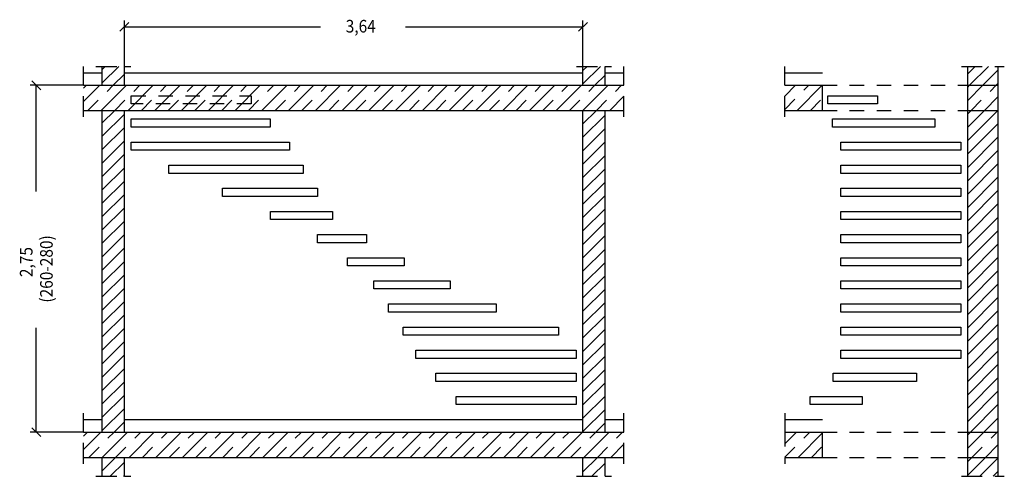
# Model space of a CAD drawing. Extents: x 0.45 to 8.25, y 2.89 to 11.57.
# Drawn here: x 0.45 to 8.25, y 7.95 to 11.57 of the extents above; entities that cross this region are included whole.
import ezdxf

# ---------------------------------------------------------------- set-up
doc = ezdxf.new("R2010")
doc.units = 0
doc.linetypes.add('DASHDOT', pattern=[0.228375, 0.114188, -0.057094, 0, -0.057094])
doc.linetypes.add('DASHED', pattern=[0.171282, 0.114188, -0.057094])
doc.layers.get('0').update_dxf_attribs({"linetype": 'CONTINUOUS'})
doc.dimstyles.new('DMST_2', dxfattribs={"dimtxt": 0.1, "dimasz": 0.1, "dimexe": 0.2, "dimexo": 0, "dimgap": 0.2, "dimtad": 0, "dimzin": 9, "dimtsz": 0.1, "dimcen": 0, "dimclrd": 7, "dimclre": 7, "dimclrt": 7, "dimazin": 3, "dimtfac": 1, "dimtofl": 0, "dimtmove": 0, "dimatfit": 3})

# ---------------------------------------------------------------- blocks, each defined once
blk = doc.blocks.new('*X0')
at = {"color": 7, "linetype": 'DASHED'}
for p, q in [((7.96, 8.2782), (7.9818, 8.3)), ((7.9939, 8.1), (8.1939, 8.3))]:
    blk.add_line(p, q, dxfattribs=at)
at = {"color": 7}
for p, q in [((7.96, 8.1721), (8.0879, 8.3)), ((8.1, 8.1), (8.2, 8.2))]:
    blk.add_line(p, q, dxfattribs=at)
blk = doc.blocks.new('*X1')
at = {"color": 7, "linetype": 'DASHED'}
for p, q in [((7.96, 11.0359), (7.9741, 11.05)), ((7.9862, 10.85), (8.1862, 11.05)), ((8.1983, 10.85), (8.2, 10.8517))]:
    blk.add_line(p, q, dxfattribs=at)
at = {"color": 7}
for p, q in [((7.96, 10.9298), (8.0802, 11.05)), ((8.0923, 10.85), (8.2, 10.9577))]:
    blk.add_line(p, q, dxfattribs=at)
blk = doc.blocks.new('*X2')
at = {"color": 7, "linetype": 'DASHED'}
for p, q in [((6.51, 10.8587), (6.7013, 11.05)), ((6.7134, 10.85), (6.81, 10.9466))]:
    blk.add_line(p, q, dxfattribs=at)
at = {"color": 7}
for p, q in [((6.51, 10.9648), (6.5952, 11.05)), ((6.6074, 10.85), (6.8074, 11.05))]:
    blk.add_line(p, q, dxfattribs=at)
blk = doc.blocks.new('*X3')
at = {"color": 7, "linetype": 'DASHED'}
for p, q in [((6.51, 8.101), (6.709, 8.3)), ((6.7211, 8.1), (6.81, 8.1889))]:
    blk.add_line(p, q, dxfattribs=at)
at = {"color": 7}
for p, q in [((6.51, 8.2071), (6.6029, 8.3)), ((6.6151, 8.1), (6.81, 8.2949))]:
    blk.add_line(p, q, dxfattribs=at)
blk = doc.blocks.new('*X4')
at = {"color": 7}
for p, q in [((7.96, 11.142), (8.018, 11.2)), ((7.9741, 11.05), (8.1241, 11.2)), ((8.0802, 11.05), (8.2, 11.1698)), ((8.1862, 11.05), (8.2, 11.0638))]:
    blk.add_line(p, q, dxfattribs=at)
blk = doc.blocks.new('*X5')
at = {"color": 7}
for p, q in [((7.96, 10.8238), (7.9862, 10.85)), ((7.96, 10.6117), (8.1983, 10.85)), ((7.96, 10.7177), (8.0923, 10.85)), ((7.96, 10.5056), (8.2, 10.7456)), ((7.96, 10.3995), (8.2, 10.6395)), ((7.96, 10.2935), (8.2, 10.5335)), ((7.96, 10.1874), (8.2, 10.4274)), ((7.96, 10.0813), (8.2, 10.3213)), ((7.96, 9.9753), (8.2, 10.2153)), ((7.96, 9.8692), (8.2, 10.1092)), ((7.96, 9.7631), (8.2, 10.0031)), ((7.96, 9.6571), (8.2, 9.8971)), ((7.96, 9.551), (8.2, 9.791)), ((7.96, 9.4449), (8.2, 9.6849)), ((7.96, 9.3389), (8.2, 9.5789)), ((7.96, 9.2328), (8.2, 9.4728)), ((7.96, 9.1267), (8.2, 9.3667)), ((7.96, 9.0207), (8.2, 9.2607)), ((7.96, 8.9146), (8.2, 9.1546)), ((7.96, 8.8085), (8.2, 9.0485)), ((7.96, 8.7025), (8.2, 8.9425)), ((7.96, 8.5964), (8.2, 8.8364)), ((7.96, 8.4903), (8.2, 8.7303)), ((7.96, 8.3843), (8.2, 8.6243)), ((7.9818, 8.3), (8.2, 8.5182)), ((8.0879, 8.3), (8.2, 8.4121)), ((8.1939, 8.3), (8.2, 8.3061))]:
    blk.add_line(p, q, dxfattribs=at)
blk = doc.blocks.new('*X6')
at = {"color": 7}
for p, q in [((7.96, 8.0661), (7.9939, 8.1)), ((7.96, 7.96), (8.1, 8.1)), ((8.0561, 7.95), (8.2, 8.0939)), ((8.1621, 7.95), (8.2, 7.9879))]:
    blk.add_line(p, q, dxfattribs=at)
blk = doc.blocks.new('*X7')
at = {"color": 7, "linetype": 'DASHED'}
for p, q in [((0.95, 11.0263), (0.9737, 11.05)), ((0.9859, 10.85), (1.1859, 11.05)), ((1.198, 10.85), (1.398, 11.05)), ((1.4101, 10.85), (1.6101, 11.05)), ((1.6223, 10.85), (1.8223, 11.05)), ((1.8344, 10.85), (2.0344, 11.05)), ((2.0465, 10.85), (2.2465, 11.05)), ((2.2587, 10.85), (2.4587, 11.05)), ((2.4708, 10.85), (2.6708, 11.05)), ((2.6829, 10.85), (2.8829, 11.05)), ((2.895, 10.85), (3.095, 11.05)), ((3.1072, 10.85), (3.3072, 11.05)), ((3.3193, 10.85), (3.5193, 11.05)), ((3.5314, 10.85), (3.7314, 11.05)), ((3.7436, 10.85), (3.9436, 11.05)), ((3.9557, 10.85), (4.1557, 11.05)), ((4.1678, 10.85), (4.3678, 11.05)), ((4.38, 10.85), (4.58, 11.05)), ((4.5921, 10.85), (4.7921, 11.05)), ((4.8042, 10.85), (5.0042, 11.05)), ((5.0164, 10.85), (5.2164, 11.05)), ((5.2285, 10.85), (5.235, 10.8565))]:
    blk.add_line(p, q, dxfattribs=at)
at = {"color": 7}
for p, q in [((0.95, 10.9202), (1.0798, 11.05)), ((1.0919, 10.85), (1.2919, 11.05)), ((1.3041, 10.85), (1.5041, 11.05)), ((1.5162, 10.85), (1.7162, 11.05)), ((1.7283, 10.85), (1.9283, 11.05)), ((1.9405, 10.85), (2.1405, 11.05)), ((2.1526, 10.85), (2.3526, 11.05)), ((2.3647, 10.85), (2.5647, 11.05)), ((2.5769, 10.85), (2.7769, 11.05)), ((2.789, 10.85), (2.989, 11.05)), ((3.0011, 10.85), (3.2011, 11.05)), ((3.2132, 10.85), (3.4132, 11.05)), ((3.4254, 10.85), (3.6254, 11.05)), ((3.6375, 10.85), (3.8375, 11.05)), ((3.8496, 10.85), (4.0496, 11.05)), ((4.0618, 10.85), (4.2618, 11.05)), ((4.2739, 10.85), (4.4739, 11.05)), ((4.486, 10.85), (4.686, 11.05)), ((4.6982, 10.85), (4.8982, 11.05)), ((4.9103, 10.85), (5.1103, 11.05)), ((5.1224, 10.85), (5.235, 10.9626))]:
    blk.add_line(p, q, dxfattribs=at)
blk = doc.blocks.new('*X8')
at = {"color": 7, "linetype": 'DASHED'}
for p, q in [((0.95, 8.2686), (0.9814, 8.3)), ((0.9936, 8.1), (1.1936, 8.3)), ((1.2057, 8.1), (1.4057, 8.3)), ((1.4178, 8.1), (1.6178, 8.3)), ((1.63, 8.1), (1.83, 8.3)), ((1.8421, 8.1), (2.0421, 8.3)), ((2.0542, 8.1), (2.2542, 8.3)), ((2.2664, 8.1), (2.4664, 8.3)), ((2.4785, 8.1), (2.6785, 8.3)), ((2.6906, 8.1), (2.8906, 8.3)), ((2.9028, 8.1), (3.1028, 8.3)), ((3.1149, 8.1), (3.3149, 8.3)), ((3.327, 8.1), (3.527, 8.3)), ((3.5392, 8.1), (3.7392, 8.3)), ((3.7513, 8.1), (3.9513, 8.3)), ((3.9634, 8.1), (4.1634, 8.3)), ((4.1756, 8.1), (4.3756, 8.3)), ((4.3877, 8.1), (4.5877, 8.3)), ((4.5998, 8.1), (4.7998, 8.3)), ((4.812, 8.1), (5.012, 8.3)), ((5.0241, 8.1), (5.2241, 8.3))]:
    blk.add_line(p, q, dxfattribs=at)
at = {"color": 7}
for p, q in [((0.95, 8.1625), (1.0875, 8.3)), ((1.0996, 8.1), (1.2996, 8.3)), ((1.3118, 8.1), (1.5118, 8.3)), ((1.5239, 8.1), (1.7239, 8.3)), ((1.736, 8.1), (1.936, 8.3)), ((1.9482, 8.1), (2.1482, 8.3)), ((2.1603, 8.1), (2.3603, 8.3)), ((2.3724, 8.1), (2.5724, 8.3)), ((2.5846, 8.1), (2.7846, 8.3)), ((2.7967, 8.1), (2.9967, 8.3)), ((3.0088, 8.1), (3.2088, 8.3)), ((3.221, 8.1), (3.421, 8.3)), ((3.4331, 8.1), (3.6331, 8.3)), ((3.6452, 8.1), (3.8452, 8.3)), ((3.8574, 8.1), (4.0574, 8.3)), ((4.0695, 8.1), (4.2695, 8.3)), ((4.2816, 8.1), (4.4816, 8.3)), ((4.4938, 8.1), (4.6938, 8.3)), ((4.7059, 8.1), (4.9059, 8.3)), ((4.918, 8.1), (5.118, 8.3)), ((5.1302, 8.1), (5.235, 8.2048))]:
    blk.add_line(p, q, dxfattribs=at)
blk = doc.blocks.new('*X9')
at = {"color": 7}
for p, q in [((4.91, 11.1679), (4.9421, 11.2)), ((4.91, 11.0618), (5.0482, 11.2)), ((5.0042, 11.05), (5.085, 11.1308))]:
    blk.add_line(p, q, dxfattribs=at)
blk = doc.blocks.new('*X10')
at = {"color": 7}
for p, q in [((4.91, 10.7436), (5.0164, 10.85)), ((4.91, 10.8497), (4.9103, 10.85)), ((4.91, 10.6376), (5.085, 10.8126)), ((4.91, 10.5315), (5.085, 10.7065)), ((4.91, 10.4254), (5.085, 10.6004)), ((4.91, 10.3194), (5.085, 10.4944)), ((4.91, 10.2133), (5.085, 10.3883)), ((4.91, 10.1072), (5.085, 10.2822)), ((4.91, 10.0012), (5.085, 10.1762)), ((4.91, 9.8951), (5.085, 10.0701)), ((4.91, 9.789), (5.085, 9.964)), ((4.91, 9.683), (5.085, 9.858)), ((4.91, 9.5769), (5.085, 9.7519)), ((4.91, 9.4708), (5.085, 9.6458)), ((4.91, 9.3648), (5.085, 9.5398)), ((4.91, 9.2587), (5.085, 9.4337)), ((4.91, 9.1526), (5.085, 9.3276)), ((4.91, 9.0466), (5.085, 9.2216)), ((4.91, 8.9405), (5.085, 9.1155)), ((4.91, 8.8344), (5.085, 9.0094)), ((4.91, 8.7284), (5.085, 8.9034)), ((4.91, 8.6223), (5.085, 8.7973)), ((4.91, 8.5162), (5.085, 8.6912)), ((4.91, 8.4102), (5.085, 8.5852)), ((4.91, 8.3041), (5.085, 8.4791)), ((5.012, 8.3), (5.085, 8.373))]:
    blk.add_line(p, q, dxfattribs=at)
blk = doc.blocks.new('*X11')
at = {"color": 7}
for p, q in [((4.91, 7.9859), (5.0241, 8.1)), ((4.91, 8.092), (4.918, 8.1)), ((4.9802, 7.95), (5.085, 8.0548))]:
    blk.add_line(p, q, dxfattribs=at)
blk = doc.blocks.new('*X12')
at = {"color": 7}
for p, q in [((1.1, 11.1763), (1.1237, 11.2)), ((1.1, 11.0702), (1.2298, 11.2)), ((1.1859, 11.05), (1.275, 11.1391))]:
    blk.add_line(p, q, dxfattribs=at)
blk = doc.blocks.new('*X13')
at = {"color": 7}
for p, q in [((1.1, 10.752), (1.198, 10.85)), ((1.1, 10.6459), (1.275, 10.8209)), ((1.1, 10.5399), (1.275, 10.7149)), ((1.1, 10.4338), (1.275, 10.6088)), ((1.1, 10.3277), (1.275, 10.5027)), ((1.1, 10.2217), (1.275, 10.3967)), ((1.1, 10.1156), (1.275, 10.2906)), ((1.1, 10.0095), (1.275, 10.1845)), ((1.1, 9.9035), (1.275, 10.0785)), ((1.1, 9.7974), (1.275, 9.9724)), ((1.1, 9.6913), (1.275, 9.8663)), ((1.1, 9.5853), (1.275, 9.7603)), ((1.1, 9.4792), (1.275, 9.6542)), ((1.1, 9.3731), (1.275, 9.5481)), ((1.1, 9.2671), (1.275, 9.4421)), ((1.1, 9.161), (1.275, 9.336)), ((1.1, 9.055), (1.275, 9.23)), ((1.1, 8.9489), (1.275, 9.1239)), ((1.1, 8.8428), (1.275, 9.0178)), ((1.1, 8.7368), (1.275, 8.9118)), ((1.1, 8.6307), (1.275, 8.8057)), ((1.1, 8.5246), (1.275, 8.6996)), ((1.1, 8.4186), (1.275, 8.5936)), ((1.1, 8.3125), (1.275, 8.4875)), ((1.1936, 8.3), (1.275, 8.3814))]:
    blk.add_line(p, q, dxfattribs=at)
blk = doc.blocks.new('*X14')
at = {"color": 7}
for p, q in [((1.1, 7.9943), (1.2057, 8.1)), ((1.1618, 7.95), (1.275, 8.0632)), ((1.2678, 7.95), (1.275, 7.9572))]:
    blk.add_line(p, q, dxfattribs=at)
blk = doc.blocks.new('*D3')
at = {"color": 7}
for p, q in [((1.275, 11.2), (1.275, 11.5633)), ((4.91, 11.2), (4.91, 11.5633)), ((1.3104, 11.5486), (1.2396, 11.4779)), ((1.275, 11.5133), (2.8294, 11.5133)), ((3.5044, 11.5133), (4.91, 11.5133)), ((4.8746, 11.4779), (4.9454, 11.5486))]:
    blk.add_line(p, q, dxfattribs=at)
at = {"color": 7, "width": 0.9}
blk.add_text('3,64', height=0.1, dxfattribs=at).set_placement((3.0294, 11.4683))
blk = doc.blocks.new('*D4')
at = {"color": 7}
for p, q in [((0.6123, 11.0146), (0.5416, 11.0854)), ((0.95, 11.05), (0.5269, 11.05)), ((0.5769, 10.2068), (0.5769, 11.05)), ((0.5769, 8.3), (0.5769, 9.1268)), ((0.95, 8.3), (0.5269, 8.3)), ((0.5416, 8.3354), (0.6123, 8.2646))]:
    blk.add_line(p, q, dxfattribs=at)
at = {"color": 7, "width": 0.9}
for s, p in [('(260-280)', (0.7069, 9.3268)), ('2,75', (0.5469, 9.5293))]:
    blk.add_text(s, height=0.1, rotation=90, dxfattribs=at).set_placement(p)

msp = doc.modelspace()

# ---------------------------------------------------------------- linework, layer by layer
at = {"color": 7, "linetype": 'DASHDOT'}
for p, q in [((0.95, 11.15), (0.95, 11.2)), ((1.05, 11.2), (1.1, 11.2)), ((1.1, 11.2), (1.275, 11.2)), ((1.275, 11.2), (1.325, 11.2)), ((4.86, 11.2), (4.91, 11.2)), ((4.91, 11.2), (5.085, 11.2)), ((5.085, 11.2), (5.135, 11.2)), ((5.235, 11.15), (5.235, 11.2)), ((6.51, 11.15), (6.51, 11.2)), ((7.91, 11.2), (7.96, 11.2)), ((7.96, 11.2), (8.2, 11.2)), ((8.2, 11.2), (8.25, 11.2)), ((0.95, 11.05), (0.95, 11.15)), ((5.235, 11.05), (5.235, 11.15)), ((6.51, 11.05), (6.51, 11.15)), ((0.95, 10.85), (0.95, 11.05)), ((5.235, 10.85), (5.235, 11.05)), ((6.51, 10.85), (6.51, 11.05)), ((0.95, 10.8), (0.95, 10.85)), ((5.235, 10.8), (5.235, 10.85)), ((6.51, 10.8), (6.51, 10.85)), ((0.95, 8.4), (0.95, 8.45)), ((5.235, 8.4), (5.235, 8.45)), ((6.51, 8.45), (6.51, 8.4)), ((0.95, 8.3), (0.95, 8.4)), ((5.235, 8.3), (5.235, 8.4)), ((6.51, 8.4), (6.51, 8.3)), ((0.95, 8.1), (0.95, 8.3)), ((5.235, 8.1), (5.235, 8.3)), ((6.51, 8.3), (6.51, 8.1)), ((0.95, 8.05), (0.95, 8.1)), ((5.235, 8.05), (5.235, 8.1)), ((6.51, 8.1), (6.51, 8.05)), ((1.05, 7.95), (1.1, 7.95)), ((1.1, 7.95), (1.275, 7.95)), ((1.275, 7.95), (1.325, 7.95)), ((4.86, 7.95), (4.91, 7.95)), ((4.91, 7.95), (5.085, 7.95)), ((5.085, 7.95), (5.135, 7.95)), ((7.91, 7.95), (7.96, 7.95)), ((7.96, 7.95), (8.2, 7.95)), ((8.2, 7.95), (8.25, 7.95))]:
    msp.add_line(p, q, dxfattribs=at)
at = {"color": 7}
for p, q in [((1.1, 11.15), (1.1, 11.2)), ((1.275, 11.15), (1.275, 11.2)), ((4.91, 11.15), (4.91, 11.2)), ((5.085, 11.15), (5.085, 11.2)), ((7.96, 11.05), (7.96, 11.2)), ((8.2, 11.2), (8.2, 11.05)), ((0.95, 11.15), (1.1, 11.15)), ((1.1, 11.05), (1.1, 11.15)), ((1.275, 11.15), (4.91, 11.15)), ((1.275, 11.05), (1.275, 11.15)), ((4.91, 11.05), (4.91, 11.15)), ((5.085, 11.15), (5.235, 11.15)), ((5.085, 11.05), (5.085, 11.15)), ((6.51, 11.15), (6.81, 11.15)), ((0.95, 11.05), (1.1, 11.05)), ((1.1, 11.05), (1.275, 11.05)), ((1.275, 11.05), (4.91, 11.05)), ((4.91, 11.05), (5.085, 11.05)), ((5.085, 11.05), (5.235, 11.05)), ((6.51, 11.05), (6.81, 11.05)), ((6.81, 10.85), (6.81, 11.05)), ((7.96, 10.85), (7.96, 11.05)), ((7.96, 11.05), (8.2, 11.05)), ((8.2, 11.05), (8.2, 10.85)), ((6.85, 10.9667), (7.244, 10.9667)), ((6.85, 10.9017), (6.85, 10.9667)), ((7.244, 10.9667), (7.244, 10.9017)), ((0.95, 10.85), (1.1, 10.85)), ((1.1, 8.4), (1.1, 10.85)), ((1.1, 10.85), (1.275, 10.85)), ((1.275, 8.4), (1.275, 10.85)), ((1.275, 10.85), (4.91, 10.85)), ((4.91, 8.4), (4.91, 10.85)), ((4.91, 10.85), (5.085, 10.85)), ((5.085, 8.4), (5.085, 10.85)), ((5.085, 10.85), (5.235, 10.85)), ((6.51, 10.85), (6.81, 10.85)), ((7.244, 10.9017), (6.85, 10.9017)), ((7.96, 8.3), (7.96, 10.85)), ((7.96, 10.85), (8.2, 10.85)), ((8.2, 10.85), (8.2, 8.3)), ((1.33, 10.7833), (2.4303, 10.7833)), ((1.33, 10.7183), (1.33, 10.7833)), ((2.4303, 10.7833), (2.4303, 10.7183)), ((6.8878, 10.7833), (7.7006, 10.7833)), ((6.8878, 10.7183), (6.8878, 10.7833)), ((7.7006, 10.7833), (7.7006, 10.7183)), ((2.4303, 10.7183), (1.33, 10.7183)), ((7.7006, 10.7183), (6.8878, 10.7183)), ((1.33, 10.6), (2.5832, 10.6)), ((1.33, 10.535), (1.33, 10.6)), ((2.5832, 10.6), (2.5832, 10.535)), ((6.955, 10.6), (7.905, 10.6)), ((6.955, 10.535), (6.955, 10.6)), ((7.905, 10.6), (7.905, 10.535)), ((2.5832, 10.535), (1.33, 10.535)), ((7.905, 10.535), (6.955, 10.535)), ((1.6266, 10.4167), (2.6914, 10.4167)), ((1.6266, 10.3517), (1.6266, 10.4167)), ((2.6914, 10.4167), (2.6914, 10.3517)), ((6.955, 10.4167), (7.905, 10.4167)), ((6.955, 10.3517), (6.955, 10.4167)), ((7.905, 10.4167), (7.905, 10.3517)), ((2.6914, 10.3517), (1.6266, 10.3517)), ((7.905, 10.3517), (6.955, 10.3517)), ((2.0516, 10.2333), (2.806, 10.2333)), ((2.0516, 10.1683), (2.0516, 10.2333)), ((2.806, 10.2333), (2.806, 10.1683)), ((6.955, 10.2333), (7.905, 10.2333)), ((6.955, 10.1683), (6.955, 10.2333)), ((7.905, 10.2333), (7.905, 10.1683)), ((2.806, 10.1683), (2.0516, 10.1683)), ((7.905, 10.1683), (6.955, 10.1683)), ((2.4324, 10.05), (2.924, 10.05)), ((2.4324, 9.985), (2.4324, 10.05)), ((2.924, 10.05), (2.924, 9.985)), ((6.955, 10.05), (7.905, 10.05)), ((6.955, 9.985), (6.955, 10.05)), ((7.905, 10.05), (7.905, 9.985)), ((2.924, 9.985), (2.4324, 9.985)), ((7.905, 9.985), (6.955, 9.985)), ((2.8049, 9.8667), (3.1938, 9.8667)), ((2.8049, 9.8017), (2.8049, 9.8667)), ((3.1938, 9.8667), (3.1938, 9.8017)), ((6.955, 9.8667), (7.905, 9.8667)), ((6.955, 9.8017), (6.955, 9.8667)), ((7.905, 9.8667), (7.905, 9.8017)), ((3.1938, 9.8017), (2.8049, 9.8017)), ((7.905, 9.8017), (6.955, 9.8017)), ((3.0429, 9.6833), (3.4924, 9.6833)), ((3.0429, 9.6183), (3.0429, 9.6833)), ((3.4924, 9.6833), (3.4924, 9.6183)), ((6.955, 9.6833), (7.905, 9.6833)), ((6.955, 9.6183), (6.955, 9.6833)), ((7.905, 9.6833), (7.905, 9.6183)), ((3.4924, 9.6183), (3.0429, 9.6183)), ((7.905, 9.6183), (6.955, 9.6183)), ((3.2516, 9.5), (3.8568, 9.5)), ((3.2516, 9.435), (3.2516, 9.5)), ((3.8568, 9.5), (3.8568, 9.435)), ((6.955, 9.5), (7.905, 9.5)), ((6.955, 9.435), (6.955, 9.5)), ((7.905, 9.5), (7.905, 9.435)), ((3.8568, 9.435), (3.2516, 9.435)), ((7.905, 9.435), (6.955, 9.435)), ((3.369, 9.3167), (4.2213, 9.3167)), ((3.369, 9.2517), (3.369, 9.3167)), ((4.2213, 9.3167), (4.2213, 9.2517)), ((6.955, 9.3167), (7.905, 9.3167)), ((6.955, 9.2517), (6.955, 9.3167)), ((7.905, 9.3167), (7.905, 9.2517)), ((4.2213, 9.2517), (3.369, 9.2517)), ((7.905, 9.2517), (6.955, 9.2517)), ((3.4844, 9.1333), (4.7173, 9.1333)), ((3.4844, 9.0683), (3.4844, 9.1333)), ((4.7173, 9.1333), (4.7173, 9.0683)), ((6.955, 9.1333), (7.905, 9.1333)), ((6.955, 9.0683), (6.955, 9.1333)), ((7.905, 9.1333), (7.905, 9.0683)), ((4.7173, 9.0683), (3.4844, 9.0683)), ((7.905, 9.0683), (6.955, 9.0683)), ((3.5844, 8.95), (4.855, 8.95)), ((3.5844, 8.885), (3.5844, 8.95)), ((4.855, 8.95), (4.855, 8.885)), ((6.955, 8.95), (7.905, 8.95)), ((6.955, 8.885), (6.955, 8.95)), ((7.905, 8.95), (7.905, 8.885)), ((4.855, 8.885), (3.5844, 8.885)), ((7.905, 8.885), (6.955, 8.885)), ((3.7432, 8.7667), (4.855, 8.7667)), ((3.7432, 8.7017), (3.7432, 8.7667)), ((4.855, 8.7667), (4.855, 8.7017)), ((6.8935, 8.7667), (7.5535, 8.7667)), ((6.8935, 8.7017), (6.8935, 8.7667)), ((7.5535, 8.7667), (7.5535, 8.7017)), ((4.855, 8.7017), (3.7432, 8.7017)), ((7.5535, 8.7017), (6.8935, 8.7017)), ((3.905, 8.5833), (4.855, 8.5833)), ((3.905, 8.5183), (3.905, 8.5833)), ((4.855, 8.5183), (3.905, 8.5183)), ((4.855, 8.5833), (4.855, 8.5183)), ((6.71, 8.5833), (7.1224, 8.5833)), ((6.71, 8.5183), (6.71, 8.5833)), ((7.1224, 8.5183), (6.71, 8.5183)), ((7.1224, 8.5833), (7.1224, 8.5183)), ((0.95, 8.4), (1.1, 8.4)), ((1.1, 8.3), (1.1, 8.4)), ((1.275, 8.4), (4.91, 8.4)), ((1.275, 8.3), (1.275, 8.4)), ((4.91, 8.3), (4.91, 8.4)), ((5.085, 8.4), (5.235, 8.4)), ((5.085, 8.3), (5.085, 8.4)), ((6.51, 8.4), (6.81, 8.4)), ((0.95, 8.3), (1.1, 8.3)), ((1.1, 8.3), (1.275, 8.3)), ((1.275, 8.3), (4.91, 8.3)), ((4.91, 8.3), (5.085, 8.3)), ((5.085, 8.3), (5.235, 8.3)), ((6.51, 8.3), (6.81, 8.3)), ((6.81, 8.1), (6.81, 8.3)), ((7.96, 8.1), (7.96, 8.3)), ((7.96, 8.3), (8.2, 8.3)), ((8.2, 8.3), (8.2, 8.1)), ((0.95, 8.1), (1.1, 8.1)), ((1.1, 8.1), (1.275, 8.1)), ((1.1, 7.95), (1.1, 8.1)), ((1.275, 8.1), (4.91, 8.1)), ((1.275, 7.95), (1.275, 8.1)), ((4.91, 8.1), (5.085, 8.1)), ((4.91, 7.95), (4.91, 8.1)), ((5.085, 8.1), (5.235, 8.1)), ((5.085, 7.95), (5.085, 8.1)), ((6.51, 8.1), (6.81, 8.1)), ((7.96, 7.95), (7.96, 8.1)), ((7.96, 8.1), (8.2, 8.1)), ((8.2, 8.1), (8.2, 7.95))]:
    msp.add_line(p, q, dxfattribs=at)
at = {"color": 7, "linetype": 'DASHED'}
for p, q in [((6.81, 11.05), (7.96, 11.05)), ((1.33, 10.9667), (2.28, 10.9667)), ((1.33, 10.9017), (1.33, 10.9667)), ((2.28, 10.9667), (2.28, 10.9017)), ((2.28, 10.9017), (1.33, 10.9017)), ((6.81, 10.85), (7.96, 10.85)), ((6.81, 8.3), (7.96, 8.3)), ((6.81, 8.1), (7.96, 8.1))]:
    msp.add_line(p, q, dxfattribs=at)

# ---------------------------------------------------------------- block references
for name in ['*X12', '*X9', '*X4', '*D4', '*X7', '*X2', '*X1', '*X13', '*X10', '*X5', '*X8', '*X3', '*X0', '*X14', '*X11', '*X6']:
    msp.add_blockref(name, (0, 0))

# ---------------------------------------------------------------- dimensions: what is measured, and where the dimension line sits
at = {"color": 7, "linetype": 'CONTINUOUS'}
dim = msp.add_linear_dim(base=(4.91, 11.5132681745), p1=(1.275, 11.2), p2=(4.91, 11.2), dimstyle='DMST_2', dxfattribs=at)
dim.commit()
dim.dimension.update_dxf_attribs({"geometry": '*D3', "text_midpoint": (3.1668783789, 11.5132681745)})

doc.saveas('drawing.dxf')
